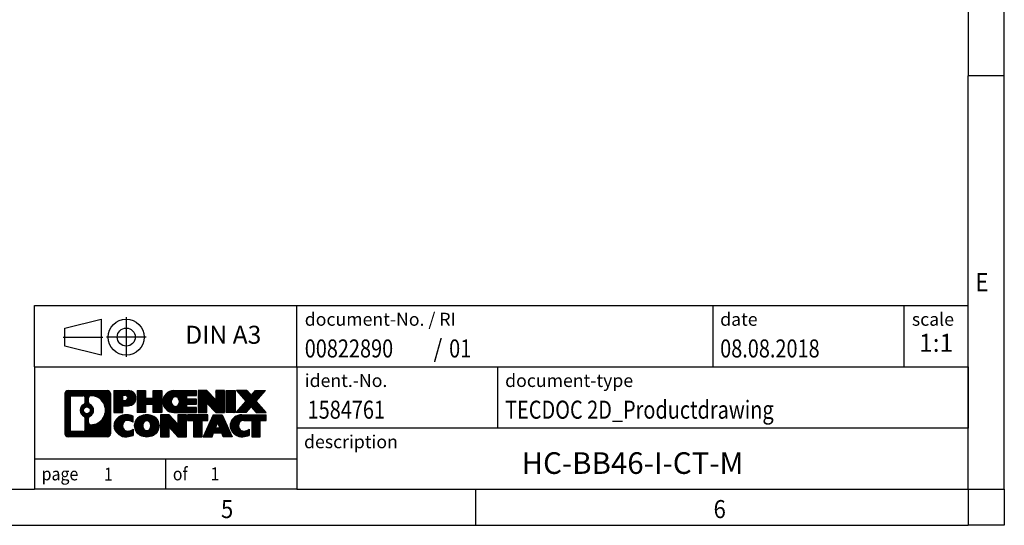
# Model space of a CAD drawing. Units: millimetres. Extents: x -100 to 320, y 677 to 974.
# Drawn here: x 184 to 320, y 677 to 748 of the extents above; entities that cross this region are included whole.
import ezdxf

# ---------------------------------------------------------------- set-up
doc = ezdxf.new("R2010")
doc.units = ezdxf.units.MM
doc.linetypes.add('DOT_CENTER', pattern=[14, 12, -1, 0, -1])
doc.linetypes.add('PHANTOM', pattern=[13, 10, -1, 0, -1, 0, -1])
doc.layers.add('1', color=7, linetype='Continuous')
doc.styles.add('CONVERTER_11', font='txt.shx', dxfattribs={"width": 0.9})
doc.styles.add('CONVERTER_12', font='txt.shx', dxfattribs={"width": 0.81})
doc.styles.add('CONVERTER_13', font='txt.shx', dxfattribs={"width": 0.855})
doc.styles.add('CONVERTER_14', font='txt.shx', dxfattribs={"width": 0.72})
pattern_1 = [(45, (62.7811309658083, -72.3161373035813), (-0.1414213562373095, 0), [])]

# ---------------------------------------------------------------- blocks, each defined once
blk = doc.blocks.new('_rahmen', base_point=(315.4999901501348, 677.4114367447175))
at = {"layer": '1', "linetype": 'Continuous'}
h = blk.add_hatch(dxfattribs=at)
h.set_pattern_fill('CUSTOM4', color=2, scale=0.1, angle=45, pattern_type=2)
h.set_pattern_definition(pattern_1)
edge = h.paths.add_edge_path()
edge.add_arc((190.6160851253301, 695.6936921293168), 0.424244615383941, 90, 180)
edge.add_line((190.1918405099474, 695.6936921293168), (190.1918405099474, 690.1291813601165))
edge.add_arc((190.6160851253301, 690.1291813601165), 0.4242446153826904, 180, 270)
edge.add_line((190.6160851253301, 689.7049367447333), (196.0893972160471, 689.7049367447333))
edge.add_arc((196.0893972160471, 690.1291813601165), 0.4242446153831452, 270, 360)
edge.add_line((196.5136418314309, 690.1291813601165), (196.5136418314309, 695.6936921293168))
edge.add_arc((196.0893972160471, 695.6936921293168), 0.4242446153837989, 0, 90)
edge.add_line((196.0893972160471, 696.1179367447007), (190.6160851253301, 696.1179367447007))
edge = h.paths.add_edge_path(flags=16)
edge.add_line((191.2099798020767, 690.4174923002902), (192.6858130630862, 690.4174923002902))
edge.add_arc((192.6858130630862, 690.7332092233669), 0.3157169230767067, 270, 360)
edge.add_line((193.0015299861628, 690.7332092233669), (193.0015299861628, 692.2639801548985))
edge.add_arc((192.6858130630862, 692.2639801548985), 0.3157169230766215, 0, 64.80558935143611)
edge.add_arc((193.2083975106612, 693.3748099009613), 0.9118975235576071, 115.1944106485146, 244.80558935149452, ccw=False)
edge.add_arc((192.6858130630862, 694.4856396470234), 0.3157169230760627, 295.1944106485902, 360)
edge.add_line((193.0015299861628, 694.4856396470234), (193.0015299861628, 695.0896642660841))
edge.add_arc((192.6858130630862, 695.0896642660841), 0.3157169230766215, 0, 90)
edge.add_line((192.6858130630862, 695.4053811891602), (191.2099798020767, 695.4053811891602))
edge.add_arc((191.2099798020767, 695.0896642660841), 0.3157169230760246, 90, 180)
edge.add_line((190.8942628790011, 695.0896642660841), (190.8942628790011, 690.7332092233669))
edge.add_arc((191.2099798020767, 690.7332092233669), 0.3157169230755983, 180, 270)
edge = h.paths.add_edge_path(flags=16)
edge.add_arc((193.2594857905205, 693.3748099009613), 0.9118481501443794, 295.3740086781867, 424.6259913218041)
edge.add_arc((193.7855284886084, 694.483951500929), 0.3157169230768204, 180, 244.62599132164888, ccw=False)
edge.add_line((193.4698115655316, 694.483951500929), (193.4698115655316, 695.0894867894358))
edge.add_arc((193.7855284886084, 695.0894867894358), 0.3157169230762419, 90.18896704256639, 180, ccw=False)
edge.add_arc((193.7911446239185, 693.3866518418669), 2.018561131933267, -90.18896704241979, 90.18896704241979, ccw=False)
edge.add_arc((193.7855284886084, 691.6838168942979), 0.3157169230768204, 180, 269.81103295743355, ccw=False)
edge.add_line((193.4698115655316, 691.6838168942979), (193.4698115655316, 692.265668300993))
edge.add_arc((193.7855284886084, 692.265668300993), 0.3157169230765476, 115.3740086783335, 180, ccw=False)
edge = h.paths.add_edge_path(flags=16)
edge.add_arc((193.2356707758478, 693.3748099009613), 0.4709789327783938, 0, 360)
h = blk.add_hatch(dxfattribs=at)
h.set_pattern_fill('CUSTOM5', color=2, scale=0.1, angle=45, pattern_type=2)
h.set_pattern_definition(pattern_1)
edge = h.paths.add_edge_path()
edge.add_arc((190.6160851253301, 695.6936921293168), 0.424244615383941, 90, 180)
edge.add_line((190.1918405099474, 695.6936921293168), (190.1918405099474, 690.1291813601165))
edge.add_arc((190.6160851253301, 690.1291813601165), 0.4242446153826904, 180, 270)
edge.add_line((190.6160851253301, 689.7049367447333), (196.0893972160471, 689.7049367447333))
edge.add_arc((196.0893972160471, 690.1291813601165), 0.4242446153831452, 270, 360)
edge.add_line((196.5136418314309, 690.1291813601165), (196.5136418314309, 695.6936921293168))
edge.add_arc((196.0893972160471, 695.6936921293168), 0.4242446153837989, 0, 90)
edge.add_line((196.0893972160471, 696.1179367447007), (190.6160851253301, 696.1179367447007))
edge = h.paths.add_edge_path(flags=16)
edge.add_line((191.2099798020767, 690.4174923002902), (192.6858130630862, 690.4174923002902))
edge.add_arc((192.6858130630862, 690.7332092233669), 0.3157169230767067, 270, 360)
edge.add_line((193.0015299861628, 690.7332092233669), (193.0015299861628, 692.2639801548985))
edge.add_arc((192.6858130630862, 692.2639801548985), 0.3157169230766215, 0, 64.80558935143611)
edge.add_arc((193.2083975106612, 693.3748099009613), 0.9118975235576071, 115.1944106485146, 244.80558935149452, ccw=False)
edge.add_arc((192.6858130630862, 694.4856396470234), 0.3157169230760627, 295.1944106485902, 360)
edge.add_line((193.0015299861628, 694.4856396470234), (193.0015299861628, 695.0896642660841))
edge.add_arc((192.6858130630862, 695.0896642660841), 0.3157169230766215, 0, 90)
edge.add_line((192.6858130630862, 695.4053811891602), (191.2099798020767, 695.4053811891602))
edge.add_arc((191.2099798020767, 695.0896642660841), 0.3157169230760246, 90, 180)
edge.add_line((190.8942628790011, 695.0896642660841), (190.8942628790011, 690.7332092233669))
edge.add_arc((191.2099798020767, 690.7332092233669), 0.3157169230755983, 180, 270)
edge = h.paths.add_edge_path(flags=16)
edge.add_arc((193.2594857905205, 693.3748099009613), 0.9118481501443794, 295.3740086781867, 424.6259913218041)
edge.add_arc((193.7855284886084, 694.483951500929), 0.3157169230768204, 180, 244.62599132164888, ccw=False)
edge.add_line((193.4698115655316, 694.483951500929), (193.4698115655316, 695.0894867894358))
edge.add_arc((193.7855284886084, 695.0894867894358), 0.3157169230762419, 90.18896704256639, 180, ccw=False)
edge.add_arc((193.7911446239185, 693.3866518418669), 2.018561131933267, -90.18896704241979, 90.18896704241979, ccw=False)
edge.add_arc((193.7855284886084, 691.6838168942979), 0.3157169230768204, 180, 269.81103295743355, ccw=False)
edge.add_line((193.4698115655316, 691.6838168942979), (193.4698115655316, 692.265668300993))
edge.add_arc((193.7855284886084, 692.265668300993), 0.3157169230765476, 115.3740086783335, 180, ccw=False)
edge = h.paths.add_edge_path(flags=16)
edge.add_arc((193.2356707758478, 693.3748099009613), 0.4709789327783938, 0, 360)
h = blk.add_hatch(dxfattribs=at)
h.set_pattern_fill('CUSTOM10', color=2, scale=0.1, angle=45, pattern_type=2)
h.set_pattern_definition(pattern_1)
edge = h.paths.add_edge_path()
edge.add_line((196.9907589122977, 696.1179367447187), (196.9907589122977, 693.0641272209077))
edge.add_line((196.9907589122977, 693.0641272209077), (198.2312633225517, 693.0641272209077))
edge.add_line((198.2312633225517, 693.0641272209077), (198.2312633225517, 694.0072054620514))
edge.add_line((198.2312633225517, 694.0072054620514), (198.9900309103321, 694.0072054620514))
edge.add_arc((198.9900309103321, 695.062571103385), 1.055365641333651, 270, 450)
edge.add_line((198.9900309103321, 696.1179367447187), (196.9907589122977, 696.1179367447187))
edge = h.paths.add_edge_path(flags=16)
edge.add_line((198.5485583840938, 695.4548308992787), (198.2312633225517, 695.4548308992787))
edge.add_line((198.2312633225517, 695.4548308992787), (198.2312633225517, 694.7491032499365))
edge.add_line((198.2312633225517, 694.7491032499365), (198.5485583840938, 694.7491032499365))
edge.add_arc((198.5485583840938, 695.1019670746075), 0.3528638246709761, 270, 450)
h = blk.add_hatch(dxfattribs=at)
h.set_pattern_fill('CUSTOM11', color=2, scale=0.1, angle=45, pattern_type=2)
h.set_pattern_definition(pattern_1)
edge = h.paths.add_edge_path()
edge.add_line((196.9907589122977, 696.1179367447187), (196.9907589122977, 693.0641272209077))
edge.add_line((196.9907589122977, 693.0641272209077), (198.2312633225517, 693.0641272209077))
edge.add_line((198.2312633225517, 693.0641272209077), (198.2312633225517, 694.0072054620514))
edge.add_line((198.2312633225517, 694.0072054620514), (198.9900309103321, 694.0072054620514))
edge.add_arc((198.9900309103321, 695.062571103385), 1.055365641333651, 270, 450)
edge.add_line((198.9900309103321, 696.1179367447187), (196.9907589122977, 696.1179367447187))
edge = h.paths.add_edge_path(flags=16)
edge.add_line((198.5485583840938, 695.4548308992787), (198.2312633225517, 695.4548308992787))
edge.add_line((198.2312633225517, 695.4548308992787), (198.2312633225517, 694.7491032499365))
edge.add_line((198.2312633225517, 694.7491032499365), (198.5485583840938, 694.7491032499365))
edge.add_arc((198.5485583840938, 695.1019670746075), 0.3528638246709761, 270, 450)
h = blk.add_hatch(dxfattribs=at)
h.set_pattern_fill('CUSTOM24', color=2, scale=0.1, angle=45, pattern_type=2)
h.set_pattern_definition(pattern_1)
h.paths.add_polyline_path([(203.6226863363459, 696.1179367447187), (203.6226863363459, 693.0641272209077), (202.4298936341795, 693.0641272209077), (202.4298936341795, 694.1983993297513), (201.3802360562721, 694.1983993297513), (201.3802360562721, 693.0641272209077), (200.1874433541055, 693.0641272209077), (200.1874433541055, 696.1179367447187), (201.3802360562721, 696.1179367447187), (201.3802360562721, 695.0491034113842), (202.4298936341795, 695.0491034113842), (202.4298936341795, 696.1179367447187)])
h = blk.add_hatch(dxfattribs=at)
h.set_pattern_fill('CUSTOM25', color=2, scale=0.1, angle=45, pattern_type=2)
h.set_pattern_definition(pattern_1)
h.paths.add_polyline_path([(203.6226863363459, 696.1179367447187), (203.6226863363459, 693.0641272209077), (202.4298936341795, 693.0641272209077), (202.4298936341795, 694.1983993297513), (201.3802360562721, 694.1983993297513), (201.3802360562721, 693.0641272209077), (200.1874433541055, 693.0641272209077), (200.1874433541055, 696.1179367447187), (201.3802360562721, 696.1179367447187), (201.3802360562721, 695.0491034113842), (202.4298936341795, 695.0491034113842), (202.4298936341795, 696.1179367447187)])
h = blk.add_hatch(dxfattribs=at)
h.set_pattern_fill('CUSTOM6', color=2, scale=0.1, angle=45, pattern_type=2)
h.set_pattern_definition(pattern_1)
edge = h.paths.add_edge_path()
edge.add_arc((205.2912491293195, 694.591031982813), 1.526904761905712, 90, 270)
edge.add_line((205.2912491293195, 693.0641272209077), (208.4415688531005, 693.0641272209077))
edge.add_line((208.4415688531005, 693.0641272209077), (208.4415688531005, 693.7621408263501))
edge.add_line((208.4415688531005, 693.7621408263501), (207.1056410266728, 693.7621408263501))
edge.add_line((207.1056410266728, 693.7621408263501), (207.1056410266728, 694.2420251800918))
edge.add_line((207.1056410266728, 694.2420251800918), (208.4415688531005, 694.2420251800918))
edge.add_line((208.4415688531005, 694.2420251800918), (208.4415688531005, 694.9400387855342))
edge.add_line((208.4415688531005, 694.9400387855342), (207.1056410266728, 694.9400387855342))
edge.add_line((207.1056410266728, 694.9400387855342), (207.1056410266728, 695.4199231392759))
edge.add_line((207.1056410266728, 695.4199231392759), (208.4415688531005, 695.4199231392759))
edge.add_line((208.4415688531005, 695.4199231392759), (208.4415688531005, 696.1179367447187))
edge.add_line((208.4415688531005, 696.1179367447187), (205.2912491293195, 696.1179367447187))
edge = h.paths.add_edge_path(flags=16)
edge.add_arc((205.707261175831, 694.591031982813), 0.7717997786797268, 141.879580202849, 218.120419797151)
edge.add_arc((205.5075211394847, 694.4343008046924), 0.5179085730134213, 218.1204197971285, 321.8795802028637)
edge.add_arc((205.3077811031386, 694.591031982813), 0.7717997786794808, 321.8795802028346, 398.1204197971654)
edge.add_arc((205.5075211394847, 694.7477631609335), 0.517908573013402, 38.12041979714616, 141.8795802028616)
h = blk.add_hatch(dxfattribs=at)
h.set_pattern_fill('CUSTOM7', color=2, scale=0.1, angle=45, pattern_type=2)
h.set_pattern_definition(pattern_1)
edge = h.paths.add_edge_path()
edge.add_arc((205.2912491293195, 694.591031982813), 1.526904761905712, 90, 270)
edge.add_line((205.2912491293195, 693.0641272209077), (208.4415688531005, 693.0641272209077))
edge.add_line((208.4415688531005, 693.0641272209077), (208.4415688531005, 693.7621408263501))
edge.add_line((208.4415688531005, 693.7621408263501), (207.1056410266728, 693.7621408263501))
edge.add_line((207.1056410266728, 693.7621408263501), (207.1056410266728, 694.2420251800918))
edge.add_line((207.1056410266728, 694.2420251800918), (208.4415688531005, 694.2420251800918))
edge.add_line((208.4415688531005, 694.2420251800918), (208.4415688531005, 694.9400387855342))
edge.add_line((208.4415688531005, 694.9400387855342), (207.1056410266728, 694.9400387855342))
edge.add_line((207.1056410266728, 694.9400387855342), (207.1056410266728, 695.4199231392759))
edge.add_line((207.1056410266728, 695.4199231392759), (208.4415688531005, 695.4199231392759))
edge.add_line((208.4415688531005, 695.4199231392759), (208.4415688531005, 696.1179367447187))
edge.add_line((208.4415688531005, 696.1179367447187), (205.2912491293195, 696.1179367447187))
edge = h.paths.add_edge_path(flags=16)
edge.add_arc((205.707261175831, 694.591031982813), 0.7717997786797268, 141.879580202849, 218.120419797151)
edge.add_arc((205.5075211394847, 694.4343008046924), 0.5179085730134213, 218.1204197971285, 321.8795802028637)
edge.add_arc((205.3077811031386, 694.591031982813), 0.7717997786794808, 321.8795802028346, 398.1204197971654)
edge.add_arc((205.5075211394847, 694.7477631609335), 0.517908573013402, 38.12041979714616, 141.8795802028616)
h = blk.add_hatch(dxfattribs=at)
h.set_pattern_fill('CUSTOM20', color=2, scale=0.1, angle=45, pattern_type=2)
h.set_pattern_definition(pattern_1)
h.paths.add_polyline_path([(209.8729200956998, 696.1179367447187), (208.6801273935334, 696.1179367447187), (208.6801273935334, 693.0641272209077), (209.8729200956998, 693.0641272209077), (209.8729200956998, 694.3729027311124), (211.1134245059539, 693.0641272209077), (212.3062172081205, 693.0641272209077), (212.3062172081205, 696.1179367447187), (211.1134245059539, 696.1179367447187), (211.1134245059539, 694.8091612345137)])
h = blk.add_hatch(dxfattribs=at)
h.set_pattern_fill('CUSTOM21', color=2, scale=0.1, angle=45, pattern_type=2)
h.set_pattern_definition(pattern_1)
h.paths.add_polyline_path([(209.8729200956998, 696.1179367447187), (208.6801273935334, 696.1179367447187), (208.6801273935334, 693.0641272209077), (209.8729200956998, 693.0641272209077), (209.8729200956998, 694.3729027311124), (211.1134245059539, 693.0641272209077), (212.3062172081205, 693.0641272209077), (212.3062172081205, 696.1179367447187), (211.1134245059539, 696.1179367447187), (211.1134245059539, 694.8091612345137)])
h = blk.add_hatch(dxfattribs=at)
h.set_pattern_fill('CUSTOM14', color=2, scale=0.1, angle=45, pattern_type=2)
h.set_pattern_definition(pattern_1)
h.paths.add_polyline_path([(213.7852801588074, 696.1179367447187), (213.7852801588074, 693.0641272209077), (212.5447757485544, 693.0641272209077), (212.5447757485544, 696.1179367447187)])
h = blk.add_hatch(dxfattribs=at)
h.set_pattern_fill('CUSTOM15', color=2, scale=0.1, angle=45, pattern_type=2)
h.set_pattern_definition(pattern_1)
h.paths.add_polyline_path([(213.7852801588074, 696.1179367447187), (213.7852801588074, 693.0641272209077), (212.5447757485544, 693.0641272209077), (212.5447757485544, 696.1179367447187)])
h = blk.add_hatch(dxfattribs=at)
h.set_pattern_fill('CUSTOM12', color=2, scale=0.1, angle=45, pattern_type=2)
h.set_pattern_definition(pattern_1)
h.paths.add_polyline_path([(216.6050421067309, 696.1179367447187), (218.0077663244782, 696.1179367447187), (216.7052366937116, 694.6449862146826), (218.1031897406518, 693.0641272209077), (216.7004655229035, 693.0641272209077), (216.0038745848381, 693.8518590062014), (215.3072836467723, 693.0641272209077), (213.9045594290242, 693.0641272209077), (215.3025124759645, 694.6449862146826), (213.9999828451971, 696.1179367447187), (215.4027070629462, 696.1179367447187), (216.0038745848381, 695.4381134231633)])
h = blk.add_hatch(dxfattribs=at)
h.set_pattern_fill('CUSTOM13', color=2, scale=0.1, angle=45, pattern_type=2)
h.set_pattern_definition(pattern_1)
h.paths.add_polyline_path([(216.6050421067309, 696.1179367447187), (218.0077663244782, 696.1179367447187), (216.7052366937116, 694.6449862146826), (218.1031897406518, 693.0641272209077), (216.7004655229035, 693.0641272209077), (216.0038745848381, 693.8518590062014), (215.3072836467723, 693.0641272209077), (213.9045594290242, 693.0641272209077), (215.3025124759645, 694.6449862146826), (213.9999828451971, 696.1179367447187), (215.4027070629462, 696.1179367447187), (216.0038745848381, 695.4381134231633)])
h = blk.add_hatch(dxfattribs=at)
h.set_pattern_fill('CUSTOM0', color=2, scale=0.1, angle=45, pattern_type=2)
h.set_pattern_definition(pattern_1)
edge = h.paths.add_edge_path()
edge.add_arc((198.1964148993075, 691.2318415066386), 1.205656168390957, 164.9381082228794, 195.0618917770945)
edge.add_arc((198.6155427427703, 691.3446318686734), 1.639695123939395, 195.0618917770906, 275.1581447696403)
edge.add_arc((198.3266866480344, 694.5445224518951), 4.852596863498279, 275.1581447696248, 285.9799912583524)
edge.add_line((199.6626145651522, 689.8794401460941), (199.6626145651522, 690.7519571528975))
edge.add_arc((198.4845595231273, 692.6423078720472), 2.227384008972719, 288.4480761181337, 301.9309089499618, ccw=False)
edge.add_arc((198.9027272567882, 691.38876209601), 0.9059297849848078, 246.6277221118601, 288.44807611815395, ccw=False)
edge.add_arc((198.7462872240861, 691.0267700773001), 0.5115800601947491, 208.5214732576844, 246.6277221118169, ccw=False)
edge.add_arc((199.1236444821664, 691.2318415066386), 0.9410597353332545, 151.4785267422669, 208.5214732577027, ccw=False)
edge.add_arc((198.7462872240861, 691.4369129359777), 0.5115800601947587, 113.3722778882084, 151.4785267423156, ccw=False)
edge.add_arc((198.9027272567882, 691.074920917267), 0.9059297849853498, 71.5519238818598, 113.372277888137, ccw=False)
edge.add_arc((198.4845595231273, 689.8213751412304), 2.227384008973468, 58.069091050039674, 71.5519238818672, ccw=False)
edge.add_line((199.6626145651522, 691.7117258603803), (199.6626145651522, 692.5842428671835))
edge.add_arc((198.3266866480344, 687.9191605613828), 4.852596863497931, 74.02000874164692, 84.84185523037509)
edge.add_arc((198.6155427427703, 691.1190511446038), 1.639695123940566, 84.84185523036155, 164.9381082228903)
h = blk.add_hatch(dxfattribs=at)
h.set_pattern_fill('CUSTOM1', color=2, scale=0.1, angle=45, pattern_type=2)
h.set_pattern_definition(pattern_1)
edge = h.paths.add_edge_path()
edge.add_arc((198.1964148993075, 691.2318415066386), 1.205656168390957, 164.9381082228794, 195.0618917770945)
edge.add_arc((198.6155427427703, 691.3446318686734), 1.639695123939395, 195.0618917770906, 275.1581447696403)
edge.add_arc((198.3266866480344, 694.5445224518951), 4.852596863498279, 275.1581447696248, 285.9799912583524)
edge.add_line((199.6626145651522, 689.8794401460941), (199.6626145651522, 690.7519571528975))
edge.add_arc((198.4845595231273, 692.6423078720472), 2.227384008972719, 288.4480761181337, 301.9309089499618, ccw=False)
edge.add_arc((198.9027272567882, 691.38876209601), 0.9059297849848078, 246.6277221118601, 288.44807611815395, ccw=False)
edge.add_arc((198.7462872240861, 691.0267700773001), 0.5115800601947491, 208.5214732576844, 246.6277221118169, ccw=False)
edge.add_arc((199.1236444821664, 691.2318415066386), 0.9410597353332545, 151.4785267422669, 208.5214732577027, ccw=False)
edge.add_arc((198.7462872240861, 691.4369129359777), 0.5115800601947587, 113.3722778882084, 151.4785267423156, ccw=False)
edge.add_arc((198.9027272567882, 691.074920917267), 0.9059297849853498, 71.5519238818598, 113.372277888137, ccw=False)
edge.add_arc((198.4845595231273, 689.8213751412304), 2.227384008973468, 58.069091050039674, 71.5519238818672, ccw=False)
edge.add_line((199.6626145651522, 691.7117258603803), (199.6626145651522, 692.5842428671835))
edge.add_arc((198.3266866480344, 687.9191605613828), 4.852596863497931, 74.02000874164692, 84.84185523037509)
edge.add_arc((198.6155427427703, 691.1190511446038), 1.639695123940566, 84.84185523036155, 164.9381082228903)
h = blk.add_hatch(dxfattribs=at)
h.set_pattern_fill('CUSTOM8', color=2, scale=0.1, angle=45, pattern_type=2)
h.set_pattern_definition(pattern_1)
edge = h.paths.add_edge_path()
edge.add_arc((201.2656337668578, 691.2318415066386), 1.458034083651579, 117.5481481756619, 242.4518518243381)
edge.add_arc((201.5465736586912, 691.770416516942), 2.065479772208687, 242.4518518243392, 297.548148175686)
edge.add_arc((201.8275135505244, 691.2318415066386), 1.458034083652131, 297.5481481757035, 422.4518518242966)
edge.add_arc((201.5465736586912, 690.6932664963358), 2.065479772208656, 62.45185182430676, 117.5481481756681)
edge = h.paths.add_edge_path(flags=16)
edge.add_arc((201.5465736586912, 691.3885726847591), 0.517908573013338, 38.1204197971677, 141.8795802028498)
edge.add_arc((201.7463136950372, 691.2318415066386), 0.771799778679551, 141.879580202828, 218.1204197971654)
edge.add_arc((201.5465736586912, 691.0751103285187), 0.51790857301382, 218.1204197971898, 321.8795802027927)
edge.add_arc((201.3468336223448, 691.2318415066386), 0.7717997786795702, 321.8795802028399, 398.1204197971668)
h = blk.add_hatch(dxfattribs=at)
h.set_pattern_fill('CUSTOM9', color=2, scale=0.1, angle=45, pattern_type=2)
h.set_pattern_definition(pattern_1)
edge = h.paths.add_edge_path()
edge.add_arc((201.2656337668578, 691.2318415066386), 1.458034083651579, 117.5481481756619, 242.4518518243381)
edge.add_arc((201.5465736586912, 691.770416516942), 2.065479772208687, 242.4518518243392, 297.548148175686)
edge.add_arc((201.8275135505244, 691.2318415066386), 1.458034083652131, 297.5481481757035, 422.4518518242966)
edge.add_arc((201.5465736586912, 690.6932664963358), 2.065479772208656, 62.45185182430676, 117.5481481756681)
edge = h.paths.add_edge_path(flags=16)
edge.add_arc((201.5465736586912, 691.3885726847591), 0.517908573013338, 38.1204197971677, 141.8795802028498)
edge.add_arc((201.7463136950372, 691.2318415066386), 0.771799778679551, 141.879580202828, 218.1204197971654)
edge.add_arc((201.5465736586912, 691.0751103285187), 0.51790857301382, 218.1204197971898, 321.8795802027927)
edge.add_arc((201.3468336223448, 691.2318415066386), 0.7717997786795702, 321.8795802028399, 398.1204197971668)
h = blk.add_hatch(dxfattribs=at)
h.set_pattern_fill('CUSTOM22', color=2, scale=0.1, angle=45, pattern_type=2)
h.set_pattern_definition(pattern_1)
h.paths.add_polyline_path([(204.6244812752813, 692.7587462685444), (203.4316885731138, 692.7587462685444), (203.4316885731138, 689.7049367447333), (204.6244812752813, 689.7049367447333), (204.6244812752813, 691.0137122549379), (205.8649856855342, 689.7049367447333), (207.0577783877006, 689.7049367447333), (207.0577783877006, 692.7587462685444), (205.8649856855342, 692.7587462685444), (205.8649856855342, 691.4499707583393)])
h = blk.add_hatch(dxfattribs=at)
h.set_pattern_fill('CUSTOM23', color=2, scale=0.1, angle=45, pattern_type=2)
h.set_pattern_definition(pattern_1)
h.paths.add_polyline_path([(204.6244812752813, 692.7587462685444), (203.4316885731138, 692.7587462685444), (203.4316885731138, 689.7049367447333), (204.6244812752813, 689.7049367447333), (204.6244812752813, 691.0137122549379), (205.8649856855342, 689.7049367447333), (207.0577783877006, 689.7049367447333), (207.0577783877006, 692.7587462685444), (205.8649856855342, 692.7587462685444), (205.8649856855342, 691.4499707583393)])
h = blk.add_hatch(dxfattribs=at)
h.set_pattern_fill('CUSTOM18', color=2, scale=0.1, angle=45, pattern_type=2)
h.set_pattern_definition(pattern_1)
h.paths.add_polyline_path([(207.2009135119608, 692.7587462685444), (207.2009135119608, 691.9734809624208), (208.0120125494354, 691.9734809624208), (208.0120125494354, 689.7049367447333), (209.2048052516018, 689.7049367447333), (209.2048052516018, 691.9734809624208), (210.0159042890745, 691.9734809624208), (210.0159042890745, 692.7587462685444)])
h = blk.add_hatch(dxfattribs=at)
h.set_pattern_fill('CUSTOM19', color=2, scale=0.1, angle=45, pattern_type=2)
h.set_pattern_definition(pattern_1)
h.paths.add_polyline_path([(207.2009135119608, 692.7587462685444), (207.2009135119608, 691.9734809624208), (208.0120125494354, 691.9734809624208), (208.0120125494354, 689.7049367447333), (209.2048052516018, 689.7049367447333), (209.2048052516018, 691.9734809624208), (210.0159042890745, 691.9734809624208), (210.0159042890745, 692.7587462685444)])
h = blk.add_hatch(dxfattribs=at)
h.set_pattern_fill('CUSTOM16', color=2, scale=0.1, angle=45, pattern_type=2)
h.set_pattern_definition(pattern_1)
h.paths.add_polyline_path([(213.3948361552753, 689.7049367447333), (212.1543317450214, 689.7049367447333), (211.9428516915457, 690.2458972889511), (210.8104101148717, 690.2458972889511), (210.598930061396, 689.7049367447333), (209.3584256511431, 689.7049367447333), (210.7563786980822, 692.7587462685444), (211.9968831083351, 692.7587462685444)])
h.paths.add_polyline_path([(211.0764656660168, 690.9264605542578), (211.6767961403994, 690.9264605542578), (211.3766309032091, 691.6942755202444)], flags=16)
h = blk.add_hatch(dxfattribs=at)
h.set_pattern_fill('CUSTOM17', color=2, scale=0.1, angle=45, pattern_type=2)
h.set_pattern_definition(pattern_1)
h.paths.add_polyline_path([(213.3948361552753, 689.7049367447333), (212.1543317450214, 689.7049367447333), (211.9428516915457, 690.2458972889511), (210.8104101148717, 690.2458972889511), (210.598930061396, 689.7049367447333), (209.3584256511431, 689.7049367447333), (210.7563786980822, 692.7587462685444), (211.9968831083351, 692.7587462685444)])
h.paths.add_polyline_path([(211.0764656660168, 690.9264605542578), (211.6767961403994, 690.9264605542578), (211.3766309032091, 691.6942755202444)], flags=16)
h = blk.add_hatch(dxfattribs=at)
h.set_pattern_fill('CUSTOM2', color=2, scale=0.1, angle=45, pattern_type=2)
h.set_pattern_definition(pattern_1)
edge = h.paths.add_edge_path()
edge.add_arc((214.7182442220232, 691.1190511446038), 1.639695123940101, 90, 164.9381082228985)
edge.add_arc((214.2991163785615, 691.2318415066386), 1.205656168392878, 164.938108222904, 195.061891777096)
edge.add_arc((214.7182442220232, 691.3446318686734), 1.639695123940421, 195.0618917771015, 275.15814476968)
edge.add_arc((214.4293881272874, 694.5445224518951), 4.852596863498945, 275.1581447696372, 285.9799912583383)
edge.add_line((215.7653160444041, 689.8794401460937), (215.7653160444041, 690.7519571528969))
edge.add_arc((214.5872610023801, 692.6423078720468), 2.227384008972827, 288.4480761181328, 301.93090894994043, ccw=False)
edge.add_arc((215.0054287360422, 691.38876209601), 0.9059297849852024, 246.6277221118024, 288.44807611807096, ccw=False)
edge.add_arc((214.8489887033389, 691.0267700773001), 0.5115800601958945, 208.5214732576871, 246.6277221118373, ccw=False)
edge.add_arc((215.2263459614204, 691.2318415066386), 0.9410597353349602, 151.4785267423549, 208.5214732576695, ccw=False)
edge.add_arc((214.8489887033389, 691.4369129359777), 0.5115800601943766, 109.33714321947329, 151.4785267424136, ccw=False)
edge.add_arc((214.9956587014426, 691.0189579555947), 0.9545230068260935, 90, 109.3371432194233, ccw=False)
edge.add_line((214.9956587014426, 691.9734809624208), (216.0992980010107, 691.9734809624208))
edge.add_line((216.0992980010107, 691.9734809624208), (216.0992980010107, 689.7049367447333))
edge.add_line((216.0992980010107, 689.7049367447333), (217.2920907031785, 689.7049367447333))
edge.add_line((217.2920907031785, 689.7049367447333), (217.2920907031785, 691.9734809624208))
edge.add_line((217.2920907031785, 691.9734809624208), (218.1031897406518, 691.9734809624208))
edge.add_line((218.1031897406518, 691.9734809624208), (218.1031897406518, 692.7587462685444))
edge.add_line((218.1031897406518, 692.7587462685444), (214.7182442220232, 692.7587462685439))
h = blk.add_hatch(dxfattribs=at)
h.set_pattern_fill('CUSTOM3', color=2, scale=0.1, angle=45, pattern_type=2)
h.set_pattern_definition(pattern_1)
edge = h.paths.add_edge_path()
edge.add_arc((214.7182442220232, 691.1190511446038), 1.639695123940101, 90, 164.9381082228985)
edge.add_arc((214.2991163785615, 691.2318415066386), 1.205656168392878, 164.938108222904, 195.061891777096)
edge.add_arc((214.7182442220232, 691.3446318686734), 1.639695123940421, 195.0618917771015, 275.15814476968)
edge.add_arc((214.4293881272874, 694.5445224518951), 4.852596863498945, 275.1581447696372, 285.9799912583383)
edge.add_line((215.7653160444041, 689.8794401460937), (215.7653160444041, 690.7519571528969))
edge.add_arc((214.5872610023801, 692.6423078720468), 2.227384008972827, 288.4480761181328, 301.93090894994043, ccw=False)
edge.add_arc((215.0054287360422, 691.38876209601), 0.9059297849852024, 246.6277221118024, 288.44807611807096, ccw=False)
edge.add_arc((214.8489887033389, 691.0267700773001), 0.5115800601958945, 208.5214732576871, 246.6277221118373, ccw=False)
edge.add_arc((215.2263459614204, 691.2318415066386), 0.9410597353349602, 151.4785267423549, 208.5214732576695, ccw=False)
edge.add_arc((214.8489887033389, 691.4369129359777), 0.5115800601943766, 109.33714321947329, 151.4785267424136, ccw=False)
edge.add_arc((214.9956587014426, 691.0189579555947), 0.9545230068260935, 90, 109.3371432194233, ccw=False)
edge.add_line((214.9956587014426, 691.9734809624208), (216.0992980010107, 691.9734809624208))
edge.add_line((216.0992980010107, 691.9734809624208), (216.0992980010107, 689.7049367447333))
edge.add_line((216.0992980010107, 689.7049367447333), (217.2920907031785, 689.7049367447333))
edge.add_line((217.2920907031785, 689.7049367447333), (217.2920907031785, 691.9734809624208))
edge.add_line((217.2920907031785, 691.9734809624208), (218.1031897406518, 691.9734809624208))
edge.add_line((218.1031897406518, 691.9734809624208), (218.1031897406518, 692.7587462685444))
edge.add_line((218.1031897406518, 692.7587462685444), (214.7182442220232, 692.7587462685439))
at = {"color": 2, "linetype": 'Continuous'}
for p, q in [((190.1918405099474, 695.6936921293168), (190.1918405099474, 690.1291813601165)), ((190.6160851253301, 696.1179367447007), (196.0893972160471, 696.1179367447007)), ((191.2099798020767, 695.4053811891602), (192.6858130630862, 695.4053811891602)), ((196.5136418314309, 695.6936921293168), (196.5136418314309, 690.1291813601165)), ((196.9907589122977, 696.1179367447187), (198.9900309103321, 696.1179367447187)), ((196.9907589122977, 696.1179367447187), (196.9907589122977, 693.0641272209077)), ((198.2312633225517, 694.7491032499365), (198.2312633225517, 695.4548308992787)), ((198.2312633225517, 695.4548308992787), (198.5485583840938, 695.4548308992787)), ((200.1874433541055, 696.1179367447187), (200.1874433541055, 693.0641272209077)), ((200.1874433541055, 696.1179367447187), (201.3802360562721, 696.1179367447187)), ((201.3802360562721, 696.1179367447187), (201.3802360562721, 695.0491034113842)), ((202.4298936341795, 695.0491034113842), (202.4298936341795, 696.1179367447187)), ((202.4298936341795, 696.1179367447187), (203.6226863363459, 696.1179367447187)), ((203.6226863363459, 696.1179367447187), (203.6226863363459, 693.0641272209077)), ((205.2912491293195, 696.1179367447187), (208.4415688531005, 696.1179367447187)), ((207.1056410266728, 695.4199231392759), (208.4415688531005, 695.4199231392759)), ((207.1056410266728, 694.9400387855342), (207.1056410266728, 695.4199231392759)), ((208.4415688531005, 695.4199231392759), (208.4415688531005, 696.1179367447187)), ((209.8729200956998, 696.1179367447187), (208.6801273935334, 696.1179367447187)), ((208.6801273935334, 696.1179367447187), (208.6801273935334, 693.0641272209077)), ((211.1134245059539, 694.8091612345137), (209.8729200956998, 696.1179367447187)), ((212.3062172081205, 696.1179367447187), (211.1134245059539, 696.1179367447187)), ((211.1134245059539, 696.1179367447187), (211.1134245059539, 694.8091612345137)), ((212.3062172081205, 693.0641272209077), (212.3062172081205, 696.1179367447187)), ((212.5447757485544, 693.0641272209077), (212.5447757485544, 696.1179367447187)), ((212.5447757485544, 696.1179367447187), (213.7852801588074, 696.1179367447187)), ((213.7852801588074, 696.1179367447187), (213.7852801588074, 693.0641272209077)), ((213.9999828451971, 696.1179367447187), (215.3025124759645, 694.6449862146826)), ((215.4027070629462, 696.1179367447187), (213.9999828451971, 696.1179367447187)), ((215.4027070629462, 696.1179367447187), (216.0038745848381, 695.4381134231633)), ((216.0038745848381, 695.4381134231633), (216.6050421067309, 696.1179367447187)), ((216.6050421067309, 696.1179367447187), (218.0077663244782, 696.1179367447187)), ((216.7052366937116, 694.6449862146826), (218.0077663244782, 696.1179367447187)), ((190.8942628790011, 695.0896642660841), (190.8942628790011, 690.7332092233669)), ((193.0015299861628, 694.4856396470234), (193.0015299861628, 695.0896642660841)), ((193.4698115655316, 694.483951500929), (193.4698115655316, 695.0894867894358)), ((198.2312633225517, 694.7491032499365), (198.5485583840938, 694.7491032499365)), ((198.2312633225517, 693.0641272209077), (198.2312633225517, 694.0072054620514)), ((198.2312633225517, 694.0072054620514), (198.9900309103321, 694.0072054620514)), ((201.3802360562721, 695.0491034113842), (202.4298936341795, 695.0491034113842)), ((202.4298936341795, 694.1983993297513), (201.3802360562721, 694.1983993297513)), ((201.3802360562721, 694.1983993297513), (201.3802360562721, 693.0641272209077)), ((202.4298936341795, 693.0641272209077), (202.4298936341795, 694.1983993297513)), ((208.4415688531005, 694.9400387855342), (207.1056410266728, 694.9400387855342)), ((207.1056410266728, 693.7621408263501), (207.1056410266728, 694.2420251800918)), ((207.1056410266728, 694.2420251800918), (208.4415688531005, 694.2420251800918)), ((208.4415688531005, 694.2420251800918), (208.4415688531005, 694.9400387855342)), ((209.8729200956998, 694.3729027311124), (211.1134245059539, 693.0641272209077)), ((209.8729200956998, 693.0641272209077), (209.8729200956998, 694.3729027311124)), ((213.9045594290242, 693.0641272209077), (215.3025124759645, 694.6449862146826)), ((216.7052366937116, 694.6449862146826), (218.1031897406518, 693.0641272209077)), ((196.9907589122977, 693.0641272209077), (198.2312633225517, 693.0641272209077)), ((199.6626145651522, 691.7117258603803), (199.6626145651522, 692.5842428671835)), ((201.3802360562721, 693.0641272209077), (200.1874433541055, 693.0641272209077)), ((203.6226863363459, 693.0641272209077), (202.4298936341795, 693.0641272209077)), ((204.6244812752813, 692.7587462685444), (203.4316885731138, 692.7587462685444)), ((203.4316885731138, 692.7587462685444), (203.4316885731138, 689.7049367447333)), ((205.8649856855342, 691.4499707583393), (204.6244812752813, 692.7587462685444)), ((205.2912491293195, 693.0641272209077), (208.4415688531005, 693.0641272209077)), ((205.8649856855342, 692.7587462685444), (205.8649856855342, 691.4499707583393)), ((207.0577783877006, 692.7587462685444), (205.8649856855342, 692.7587462685444)), ((207.0577783877006, 689.7049367447333), (207.0577783877006, 692.7587462685444)), ((208.4415688531005, 693.7621408263501), (207.1056410266728, 693.7621408263501)), ((207.2009135119608, 692.7587462685444), (207.2009135119608, 691.9734809624208)), ((210.0159042890745, 692.7587462685444), (207.2009135119608, 692.7587462685444)), ((208.4415688531005, 693.0641272209077), (208.4415688531005, 693.7621408263501)), ((208.6801273935334, 693.0641272209077), (209.8729200956998, 693.0641272209077)), ((210.7563786980822, 692.7587462685444), (209.3584256511431, 689.7049367447333)), ((210.0159042890745, 691.9734809624208), (210.0159042890745, 692.7587462685444)), ((210.7563786980822, 692.7587462685444), (211.9968831083351, 692.7587462685444)), ((211.1134245059539, 693.0641272209077), (212.3062172081205, 693.0641272209077)), ((211.9968831083351, 692.7587462685444), (213.3948361552753, 689.7049367447333)), ((213.7852801588074, 693.0641272209077), (212.5447757485544, 693.0641272209077)), ((215.3072836467723, 693.0641272209077), (213.9045594290242, 693.0641272209077)), ((214.7182442220232, 692.7587462685439), (218.1031897406518, 692.7587462685444)), ((215.3072836467723, 693.0641272209077), (216.0038745848381, 693.8518590062014)), ((216.0038745848381, 693.8518590062014), (216.7004655229035, 693.0641272209077)), ((216.7004655229035, 693.0641272209077), (218.1031897406518, 693.0641272209077)), ((218.1031897406518, 691.9734809624208), (218.1031897406518, 692.7587462685444)), ((193.0015299861628, 690.7332092233669), (193.0015299861628, 692.2639801548985)), ((193.4698115655316, 691.6838168942979), (193.4698115655316, 692.265668300993)), ((207.2009135119608, 691.9734809624208), (208.0120125494354, 691.9734809624208)), ((208.0120125494354, 691.9734809624208), (208.0120125494354, 689.7049367447333)), ((209.2048052516018, 689.7049367447333), (209.2048052516018, 691.9734809624208)), ((209.2048052516018, 691.9734809624208), (210.0159042890745, 691.9734809624208)), ((211.0764656660168, 690.9264605542578), (211.3766309032091, 691.6942755202444)), ((211.6767961403994, 690.9264605542578), (211.3766309032091, 691.6942755202444)), ((214.9956587014426, 691.9734809624208), (216.0992980010107, 691.9734809624208)), ((216.0992980010107, 691.9734809624208), (216.0992980010107, 689.7049367447333)), ((217.2920907031785, 689.7049367447333), (217.2920907031785, 691.9734809624208)), ((217.2920907031785, 691.9734809624208), (218.1031897406518, 691.9734809624208)), ((192.6858130630862, 690.4174923002902), (191.2099798020767, 690.4174923002902)), ((199.6626145651522, 690.7519571528975), (199.6626145651522, 689.8794401460941)), ((204.6244812752813, 691.0137122549379), (205.8649856855342, 689.7049367447333)), ((204.6244812752813, 689.7049367447333), (204.6244812752813, 691.0137122549379)), ((210.598930061396, 689.7049367447333), (210.8104101148717, 690.2458972889511)), ((210.8104101148717, 690.2458972889511), (211.9428516915457, 690.2458972889511)), ((211.0764656660168, 690.9264605542578), (211.6767961403994, 690.9264605542578)), ((212.1543317450214, 689.7049367447333), (211.9428516915457, 690.2458972889511)), ((215.7653160444041, 690.7519571528969), (215.7653160444041, 689.8794401460937)), ((196.0893972160471, 689.7049367447333), (190.6160851253301, 689.7049367447333)), ((203.4316885731138, 689.7049367447333), (204.6244812752813, 689.7049367447333)), ((205.8649856855342, 689.7049367447333), (207.0577783877006, 689.7049367447333)), ((208.0120125494354, 689.7049367447333), (209.2048052516018, 689.7049367447333)), ((209.3584256511431, 689.7049367447333), (210.598930061396, 689.7049367447333)), ((213.3948361552753, 689.7049367447333), (212.1543317450214, 689.7049367447333)), ((216.0992980010107, 689.7049367447333), (217.2920907031785, 689.7049367447333))]:
    blk.add_line(p, q, dxfattribs=at)
blk.add_circle((193.2356707758478, 693.3748099009613), 0.4709789327783938, dxfattribs=at)
for centre, radius, start, end in [((190.6160851253301, 695.6936921293168), 0.424244615383941, 90, 180), ((191.2099798020767, 695.0896642660841), 0.3157169230760246, 90, 180), ((192.6858130630862, 695.0896642660841), 0.3157169230766215, 0, 90), ((193.7855284886084, 695.0894867894358), 0.3157169230762419, 90.18896704256646, 180), ((193.7911446239185, 693.3866518418669), 2.018561131933267, 269.8110329575802, 90.18896704241979), ((196.0893972160471, 695.6936921293168), 0.4242446153837989, 0, 90), ((198.5485583840938, 695.1019670746075), 0.3528638246709761, 270, 90), ((198.9900309103321, 695.062571103385), 1.055365641333651, 270, 90), ((205.2912491293195, 694.591031982813), 1.526904761905712, 90, 270), ((205.5075211394847, 694.7477631609335), 0.517908573013402, 38.12041979714616, 141.8795802028616), ((193.2083975106612, 693.3748099009613), 0.9118975235576071, 115.1944106485146, 244.8055893514945), ((192.6858130630862, 694.4856396470234), 0.3157169230760627, 295.1944106485902, 0), ((193.7855284886084, 694.483951500929), 0.3157169230768204, 180, 244.6259913216489), ((193.2594857905205, 693.3748099009613), 0.9118481501443794, 295.3740086781867, 64.62599132180408), ((205.707261175831, 694.591031982813), 0.7717997786797268, 141.879580202849, 218.120419797151), ((205.5075211394847, 694.4343008046924), 0.5179085730134213, 218.1204197971285, 321.8795802028637), ((205.3077811031386, 694.591031982813), 0.7717997786794808, 321.8795802028346, 38.12041979716537), ((192.6858130630862, 692.2639801548985), 0.3157169230766215, 0, 64.80558935143611), ((193.7855284886084, 692.265668300993), 0.3157169230765476, 115.3740086783335, 180), ((198.6155427427703, 691.1190511446038), 1.639695123940566, 84.84185523036155, 164.9381082228903), ((198.3266866480344, 687.9191605613828), 4.852596863497931, 74.02000874164692, 84.84185523037509), ((201.2656337668578, 691.2318415066386), 1.458034083651579, 117.5481481756619, 242.4518518243381), ((201.5465736586912, 690.6932664963358), 2.065479772208656, 62.45185182430676, 117.5481481756681), ((201.8275135505244, 691.2318415066386), 1.458034083652131, 297.5481481757035, 62.45185182429653), ((214.7182442220232, 691.1190511446038), 1.639695123940101, 90, 164.9381082228985), ((193.7855284886084, 691.6838168942979), 0.3157169230768204, 180, 269.8110329574336), ((198.1964148993075, 691.2318415066386), 1.205656168390957, 164.9381082228794, 195.0618917770945), ((199.1236444821664, 691.2318415066386), 0.9410597353332545, 151.4785267422669, 208.5214732577027), ((198.7462872240861, 691.4369129359777), 0.5115800601947587, 113.3722778882084, 151.4785267423156), ((198.9027272567882, 691.074920917267), 0.9059297849853498, 71.55192388185974, 113.372277888137), ((198.4845595231273, 689.8213751412304), 2.227384008973468, 58.06909105003972, 71.55192388186722), ((201.7463136950372, 691.2318415066386), 0.771799778679551, 141.879580202828, 218.1204197971654), ((201.5465736586912, 691.3885726847591), 0.517908573013338, 38.1204197971677, 141.8795802028498), ((201.3468336223448, 691.2318415066386), 0.7717997786795702, 321.8795802028399, 38.1204197971668), ((214.2991163785615, 691.2318415066386), 1.205656168392878, 164.938108222904, 195.061891777096), ((215.2263459614204, 691.2318415066386), 0.9410597353349602, 151.4785267423548, 208.5214732576695), ((214.8489887033389, 691.4369129359777), 0.5115800601943766, 109.3371432194733, 151.4785267424136), ((214.9956587014426, 691.0189579555947), 0.9545230068260935, 90, 109.3371432194233), ((190.6160851253301, 690.1291813601165), 0.4242446153826904, 180, 270), ((191.2099798020767, 690.7332092233669), 0.3157169230755983, 180, 270), ((192.6858130630862, 690.7332092233669), 0.3157169230767067, 270, 0), ((196.0893972160471, 690.1291813601165), 0.4242446153831452, 270, 0), ((198.6155427427703, 691.3446318686734), 1.639695123939395, 195.0618917770906, 275.1581447696403), ((198.7462872240861, 691.0267700773001), 0.5115800601947491, 208.5214732576844, 246.6277221118169), ((198.9027272567882, 691.38876209601), 0.9059297849848078, 246.6277221118602, 288.4480761181539), ((198.3266866480344, 694.5445224518951), 4.852596863498279, 275.1581447696248, 285.9799912583524), ((198.4845595231273, 692.6423078720472), 2.227384008972719, 288.4480761181337, 301.9309089499619), ((201.5465736586912, 691.770416516942), 2.065479772208687, 242.4518518243392, 297.548148175686), ((201.5465736586912, 691.0751103285187), 0.51790857301382, 218.1204197971898, 321.8795802027927), ((214.7182442220232, 691.3446318686734), 1.639695123940421, 195.0618917771015, 275.15814476968), ((214.8489887033389, 691.0267700773001), 0.5115800601958945, 208.5214732576871, 246.6277221118373), ((215.0054287360422, 691.38876209601), 0.9059297849852024, 246.6277221118024, 288.448076118071), ((214.4293881272874, 694.5445224518951), 4.852596863498945, 275.1581447696372, 285.9799912583383), ((214.5872610023801, 692.6423078720468), 2.227384008972827, 288.4480761181328, 301.9309089499404)]:
    blk.add_arc(centre, radius, start, end, dxfattribs=at)
at = {"layer": '1', "color": 6, "linetype": 'Continuous'}
for p, q in [((315.4999901501348, 797.2114367447177), (315.4999901501347, 739.8114367447176)), ((315.4999901501338, 703.661436744717), (315.4999901501347, 739.8114367447176)), ((185.9551856233848, 707.911436744717), (315.4999901501366, 707.911436744717)), ((315.4999901501366, 699.411436744717), (315.4999901501366, 707.911436744717)), ((315.4999901501348, 699.411436744717), (315.4999901501338, 703.661436744717)), ((185.9551856233848, 699.411436744717), (222.3551856233848, 699.411436744717)), ((222.3551856233848, 699.411436744717), (315.4999901501366, 699.411436744717)), ((315.4999901501343, 690.911436744717), (315.4999901501348, 699.411436744717)), ((315.4999901501366, 699.411436744717), (315.4999901501361, 690.911436744717)), ((315.4999901501347, 682.4114367447171), (315.4999901501343, 690.911436744717)), ((315.4999901501347, 682.4114367447171), (315.4999901501361, 690.911436744717)), ((42.16665681680166, 682.4114367447175), (185.9551856233848, 682.4114367447145)), ((204.1551856233847, 682.4114367447171), (185.9551856233848, 682.411436744717)), ((221.9999901501348, 682.4114367447171), (204.1551856233847, 682.4114367447171)), ((222.3551856233848, 682.411436744717), (221.9999901501348, 682.4114367447171)), ((222.3551856233848, 682.411436744717), (271.9999901501348, 682.4114367447171)), ((247.1666568168013, 682.4114367447175), (315.4999901501347, 682.4114367447171)), ((271.9999901501348, 682.4114367447171), (315.4999901501347, 682.4114367447171))]:
    blk.add_line(p, q, dxfattribs=at)
at = {"layer": '1', "color": 2, "linetype": 'Continuous'}
for p, q in [((320.4999901501323, 739.8114367447176), (320.4999901501323, 797.2114367447177)), ((320.4999901501323, 739.8114367447176), (315.4999901501347, 739.8114367447176)), ((320.4999901501323, 682.4114367447175), (320.4999901501323, 739.8114367447176)), ((190.1918405099474, 704.7864367447169), (195.1918405099474, 706.0364367447169)), ((195.1918405099474, 706.0364367447169), (195.1918405099474, 701.0364367447169)), ((190.1918405099474, 702.2864367447169), (190.1918405099474, 704.7864367447169)), ((195.1918405099474, 701.0364367447169), (190.1918405099474, 702.2864367447169)), ((247.1666568168013, 677.4114367447175), (247.1666568168013, 682.4114367447175)), ((320.4999901501323, 682.4114367447175), (320.4999901501323, 677.4114367447175)), ((178.8333234834682, 677.4114367447175), (247.1666568168013, 677.4114367447175)), ((247.1666568168013, 677.4114367447175), (315.4999901501348, 677.4114367447175)), ((320.4999901501323, 677.4114367447175), (315.4999901501348, 677.4114367447175))]:
    blk.add_line(p, q, dxfattribs=at)
at = {"layer": '1', "color": 7, "linetype": 'Continuous'}
for p, q in [((185.9551856233848, 699.411436744717), (185.9551856233848, 707.911436744717)), ((222.3551856233848, 699.411436744717), (222.3551856233848, 707.911436744717)), ((280.0815818684577, 707.911436744717), (280.0815818684577, 699.411436744717)), ((306.5815818684574, 707.911436744717), (306.5815818684574, 699.411436744717)), ((185.9551856233848, 699.411436744717), (185.9551856233848, 686.661436744717)), ((222.3551856233848, 699.411436744717), (222.3551856233848, 686.6614367447171)), ((250.2551856233848, 690.911436744717), (250.2551856233848, 699.411436744717)), ((315.4999901501361, 690.911436744717), (222.3551856233848, 690.911436744717)), ((185.9551856233848, 686.661436744717), (204.1551856233847, 686.6614367447171)), ((185.9551856233848, 686.661436744717), (185.9551856233848, 682.411436744717)), ((204.1551856233847, 686.6614367447171), (204.1551856233847, 682.4114367447171)), ((204.1551856233847, 686.6614367447171), (222.3551856233848, 686.6614367447171)), ((222.3551856233848, 686.6614367447171), (222.3551856233848, 682.411436744717))]:
    blk.add_line(p, q, dxfattribs=at)
at = {"layer": '1', "color": 2, "linetype": 'PHANTOM'}
for p, q in [((198.6918405099474, 706.286436744717), (198.6918405099474, 700.786436744717)), ((201.4418405099474, 703.5364367447169), (195.9418405099474, 703.5364367447169))]:
    blk.add_line(p, q, dxfattribs=at)
at = {"layer": '1', "color": 2, "linetype": 'DOT_CENTER'}
blk.add_line((189.9418405099474, 703.5364367447169), (195.4418405099474, 703.5364367447169), dxfattribs=at)
at = {"layer": '1', "color": 2, "linetype": 'Continuous'}
for radius in [2.5, 1.25]:
    blk.add_circle((198.6918405099474, 703.5364367447169), radius, dxfattribs=at)
at = {"layer": '1', "color": 7}
for s, style, width, p in [('E', 'CONVERTER_11', 0.9, (316.4999901501348, 709.9114367447175)), ('00822890', 'CONVERTER_12', 0.81, (223.4551856233848, 700.711436744717)), ('/', 'CONVERTER_11', 0.9, (241.3287333453986, 700.711436744717)), ('01', 'CONVERTER_12', 0.81, (243.4850978424406, 700.711436744717)), ('1584761', 'CONVERTER_12', 0.81, (223.8551856233845, 692.211436744717)), ('5', 'CONVERTER_11', 0.9, (211.833323483468, 678.4114367447175)), ('6', 'CONVERTER_11', 0.9, (280.1666568168014, 678.4114367447175))]:
    blk.add_text(s, height=2.5, dxfattribs=dict(at, style=style, width=width)).set_placement(p)
at = {"layer": '1', "color": 3, "style": 'CONVERTER_12', "width": 0.81}
for s, p in [('08.08.2018', (281.0815818684577, 700.711436744717)), ('TECDOC 2D_Productdrawing', (251.2551856233848, 692.211436744717))]:
    blk.add_text(s, height=2.5, dxfattribs=at).set_placement(p)
at = {"layer": '1', "color": 2, "style": 'CONVERTER_11', "width": 0.9}
for s, p in [('page', (186.9551856233848, 683.6524195297252)), ('1', (195.6014505937268, 683.6121880909151)), ('of', (205.1551856233847, 683.6524195297254)), ('1', (210.3904944331983, 683.661436744717))]:
    blk.add_text(s, height=1.8, dxfattribs=at).set_placement(p)
at = {"layer": '1', "color": 2, "char_height": 1.8, "attachment_point": 1}
for s, insert, line_spacing_factor, style in [('document-No. / RI', (223.4551856233848, 706.911436744717), 1.32052821128451, 'CONVERTER_13'), ('date', (281.0815818684577, 706.911436744717), 1.32052821128451, 'CONVERTER_11'), ('scale', (307.6815818684576, 706.911436744717), 1.20048019207683, 'CONVERTER_11'), ('ident.-No.', (223.4551856233848, 698.411436744717), 1.20048019207683, 'CONVERTER_11'), ('document-type', (251.2551856233848, 698.411436744717), 1.20048019207683, 'CONVERTER_11'), ('description', (223.3551856233848, 689.911436744717), 1.20048019207683, 'CONVERTER_11')]:
    blk.add_mtext(s, dxfattribs=dict(at, insert=insert, line_spacing_factor=line_spacing_factor, style=style))
at = {"layer": '1', "color": 3, "char_height": 2.5}
for s, insert, attachment_point, line_spacing_factor, style in [('DIN A3', (212.1551856233847, 703.536436744717), 5, 1.20048019207683, 'CONVERTER_11'), ('1:1', (311.0407860092971, 700.711436744717), 8, 1.32052821128451, 'CONVERTER_14')]:
    blk.add_mtext(s, dxfattribs=dict(at, insert=insert, attachment_point=attachment_point, line_spacing_factor=line_spacing_factor, style=style))
at = {"layer": '1', "color": 7, "insert": (268.9275878867603, 685.6614367447171), "char_height": 3, "attachment_point": 5, "line_spacing_factor": 1.20048019207683, "style": 'CONVERTER_12'}
blk.add_mtext('HC-BB46-I-CT-M', dxfattribs=at)
blk = doc.blocks.new('_punkt', base_point=(315.4999901501347, 682.4114367447171))
at = {"layer": '1', "color": 2, "linetype": 'Continuous'}
for q in [(315.4999901501348, 677.4114367447175), (320.4999901501324, 682.4114367447171)]:
    blk.add_line((315.4999901501348, 682.4114367447171), q, dxfattribs=at)
blk = doc.blocks.new('A3I_CS', base_point=(315.4999901501348, 677.4114367447175))
at = {"layer": '1'}
for name, p in [('_rahmen', (315.4999901501348, 677.4114367447175)), ('_punkt', (315.4999901501347, 682.4114367447171))]:
    blk.add_blockref(name, p, dxfattribs=at)
blk = doc.blocks.new('1')
blk.add_blockref('A3I_CS', (315.4999901501348, 677.4114367447175))

msp = doc.modelspace()

# ---------------------------------------------------------------- block references
at = {"layer": '1'}
msp.add_blockref('1', (0, 0), dxfattribs=at)

doc.saveas('drawing.dxf')
